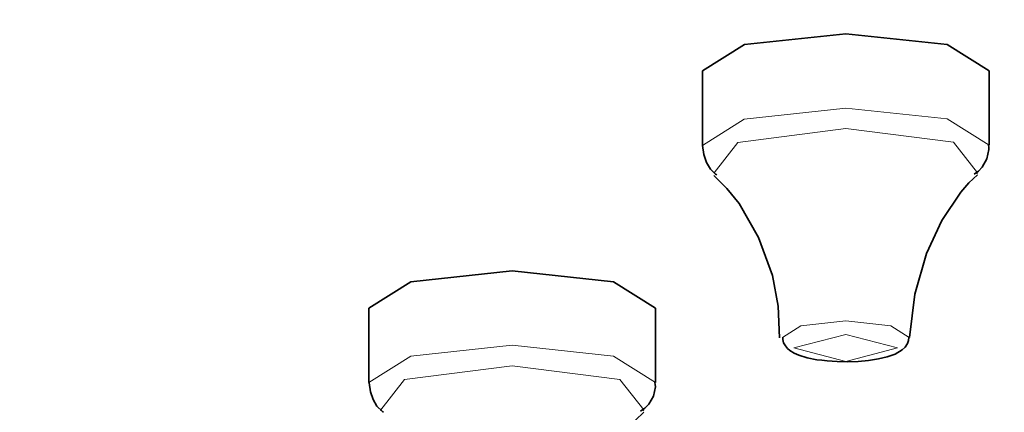
# Model space of a CAD drawing. Units: centimetres. Extents: x -145 to 1298, y -171 to 1006.
# Drawn here: x 1 to 18, y 897 to 904 of the extents above; entities that cross this region are included whole.
import ezdxf

# ---------------------------------------------------------------- set-up
doc = ezdxf.new("R2010")
doc.units = ezdxf.units.CM
doc.header["$MEASUREMENT"] = 0
doc.layers.add('layer 1', color=7, linetype='Continuous')

msp = doc.modelspace()

# ---------------------------------------------------------------- linework, layer by layer
at = {"layer": 'layer 1', "lineweight": 35}
for points, knots in [([(-19.63053, 912.84293), (-19.63053, 912.84293), (-5.63703, 912.63893), (-5.63703, 912.63893), (-5.63703, 912.63893), (-5.63703, 912.63893), (8.18247, 912.03068), (8.18247, 912.03068), (8.18247, 912.03068), (8.18247, 912.03068), (21.65322, 911.02793), (21.65322, 911.02793), (21.65322, 911.02793), (21.65322, 911.02793), (34.60347, 909.63893), (34.60347, 909.63893), (34.60347, 909.63893), (34.60347, 909.63893), (46.87197, 907.88468), (46.87197, 907.88468), (46.87197, 907.88468), (46.87197, 907.88468), (58.30572, 905.78393), (58.30572, 905.78393), (58.30572, 905.78393), (58.30572, 905.78393), (68.75697, 903.36818), (68.75697, 903.36818), (68.75697, 903.36818), (68.75697, 903.36818), (78.09597, 900.66143), (78.09597, 900.66143), (78.09597, 900.66143), (78.09597, 900.66143), (86.20872, 897.70343), (86.20872, 897.70343), (86.20872, 897.70343), (86.20872, 897.70343), (92.98947, 894.52868), (92.98947, 894.52868), (92.98947, 894.52868), (92.98947, 894.52868), (98.35272, 891.17618), (98.35272, 891.17618), (98.35272, 891.17618), (98.35272, 891.17618), (102.23472, 887.68943), (102.23472, 887.68943), (102.23472, 887.68943), (102.23472, 887.68943), (104.58372, 884.11193), (104.58372, 884.11193), (104.58372, 884.11193), (104.58372, 884.11193), (105.36897, 880.48943), (105.36897, 880.48943)], [0, 0, 0, 0, 0.07142857, 0.07142857, 0.07142857, 0.07142857, 0.14285714, 0.14285714, 0.14285714, 0.14285714, 0.21428571, 0.21428571, 0.21428571, 0.21428571, 0.28571429, 0.28571429, 0.28571429, 0.28571429, 0.35714286, 0.35714286, 0.35714286, 0.35714286, 0.42857143, 0.42857143, 0.42857143, 0.42857143, 0.5, 0.5, 0.5, 0.5, 0.57142857, 0.57142857, 0.57142857, 0.57142857, 0.64285714, 0.64285714, 0.64285714, 0.64285714, 0.71428571, 0.71428571, 0.71428571, 0.71428571, 0.78571429, 0.78571429, 0.78571429, 0.78571429, 0.85714286, 0.85714286, 0.85714286, 0.85714286, 0.92857143, 0.92857143, 0.92857143, 0.92857143, 1, 1, 1, 1]), ([(-19.63053, 910.42718), (-19.63053, 910.42718), (-5.63703, 910.22393), (-5.63703, 910.22393), (-5.63703, 910.22393), (-5.63703, 910.22393), (8.18247, 909.61793), (8.18247, 909.61793), (8.18247, 909.61793), (8.18247, 909.61793), (21.65322, 908.61218), (21.65322, 908.61218), (21.65322, 908.61218), (21.65322, 908.61218), (34.60347, 907.22318), (34.60347, 907.22318), (34.60347, 907.22318), (34.60347, 907.22318), (46.87197, 905.46893), (46.87197, 905.46893), (46.87197, 905.46893), (46.87197, 905.46893), (58.30572, 903.37118), (58.30572, 903.37118), (58.30572, 903.37118), (58.30572, 903.37118), (68.75697, 900.95243), (68.75697, 900.95243), (68.75697, 900.95243), (68.75697, 900.95243), (78.09597, 898.24568), (78.09597, 898.24568), (78.09597, 898.24568), (78.09597, 898.24568), (86.20872, 895.28768), (86.20872, 895.28768), (86.20872, 895.28768), (86.20872, 895.28768), (92.98947, 892.11293), (92.98947, 892.11293), (92.98947, 892.11293), (92.98947, 892.11293), (98.35272, 888.76043), (98.35272, 888.76043), (98.35272, 888.76043), (98.35272, 888.76043), (102.23472, 885.27593), (102.23472, 885.27593), (102.23472, 885.27593), (102.23472, 885.27593), (104.58372, 881.69918), (104.58372, 881.69918), (104.58372, 881.69918), (104.58372, 881.69918), (105.36897, 878.07668), (105.36897, 878.07668), (105.36897, 878.07668), (105.36897, 878.07668), (104.58372, 874.45493), (104.58372, 874.45493), (104.58372, 874.45493), (104.58372, 874.45493), (102.23472, 870.87743), (102.23472, 870.87743), (102.23472, 870.87743), (102.23472, 870.87743), (98.35272, 867.38993), (98.35272, 867.38993), (98.35272, 867.38993), (98.35272, 867.38993), (92.98947, 864.03818), (92.98947, 864.03818), (92.98947, 864.03818), (92.98947, 864.03818), (86.20872, 860.86268), (86.20872, 860.86268), (86.20872, 860.86268), (86.20872, 860.86268), (78.09597, 857.90468), (78.09597, 857.90468), (78.09597, 857.90468), (78.09597, 857.90468), (68.75697, 855.19793), (68.75697, 855.19793), (68.75697, 855.19793), (68.75697, 855.19793), (58.30572, 852.78293), (58.30572, 852.78293), (58.30572, 852.78293), (58.30572, 852.78293), (46.87197, 850.68218), (46.87197, 850.68218), (46.87197, 850.68218), (46.87197, 850.68218), (34.60347, 848.92793), (34.60347, 848.92793), (34.60347, 848.92793), (34.60347, 848.92793), (21.65322, 847.53893), (21.65322, 847.53893), (21.65322, 847.53893), (21.65322, 847.53893), (8.18247, 846.53543), (8.18247, 846.53543), (8.18247, 846.53543), (8.18247, 846.53543), (-5.63703, 845.92718), (-5.63703, 845.92718), (-5.63703, 845.92718), (-5.63703, 845.92718), (-19.63053, 845.72318), (-19.63053, 845.72318), (-19.63053, 845.72318), (-19.63053, 845.72318), (-33.62703, 845.92718), (-33.62703, 845.92718), (-33.62703, 845.92718), (-33.62703, 845.92718), (-47.44653, 846.53543), (-47.44653, 846.53543), (-47.44653, 846.53543), (-47.44653, 846.53543), (-60.91578, 847.53893), (-60.91578, 847.53893), (-60.91578, 847.53893), (-60.91578, 847.53893), (-73.86753, 848.92793), (-73.86753, 848.92793), (-73.86753, 848.92793), (-73.86753, 848.92793), (-86.13678, 850.68218), (-86.13678, 850.68218), (-86.13678, 850.68218), (-86.13678, 850.68218), (-97.56828, 852.78293), (-97.56828, 852.78293), (-97.56828, 852.78293), (-97.56828, 852.78293), (-108.01953, 855.19793), (-108.01953, 855.19793), (-108.01953, 855.19793), (-108.01953, 855.19793), (-117.36003, 857.90468), (-117.36003, 857.90468), (-117.36003, 857.90468), (-117.36003, 857.90468), (-125.47128, 860.86268), (-125.47128, 860.86268), (-125.47128, 860.86268), (-125.47128, 860.86268), (-132.25278, 864.03818), (-132.25278, 864.03818), (-132.25278, 864.03818), (-132.25278, 864.03818), (-137.61678, 867.38993), (-137.61678, 867.38993), (-137.61678, 867.38993), (-137.61678, 867.38993), (-141.49728, 870.87743), (-141.49728, 870.87743), (-141.49728, 870.87743), (-141.49728, 870.87743), (-143.84478, 874.45493), (-143.84478, 874.45493), (-143.84478, 874.45493), (-143.84478, 874.45493), (-144.63303, 878.07668), (-144.63303, 878.07668), (-144.63303, 878.07668), (-144.63303, 878.07668), (-143.84478, 881.69918), (-143.84478, 881.69918), (-143.84478, 881.69918), (-143.84478, 881.69918), (-141.49728, 885.27593), (-141.49728, 885.27593), (-141.49728, 885.27593), (-141.49728, 885.27593), (-137.61678, 888.76043), (-137.61678, 888.76043), (-137.61678, 888.76043), (-137.61678, 888.76043), (-132.25278, 892.11293), (-132.25278, 892.11293), (-132.25278, 892.11293), (-132.25278, 892.11293), (-125.47128, 895.28768), (-125.47128, 895.28768), (-125.47128, 895.28768), (-125.47128, 895.28768), (-117.36003, 898.24568), (-117.36003, 898.24568), (-117.36003, 898.24568), (-117.36003, 898.24568), (-108.01953, 900.95243), (-108.01953, 900.95243), (-108.01953, 900.95243), (-108.01953, 900.95243), (-97.56828, 903.37118), (-97.56828, 903.37118), (-97.56828, 903.37118), (-97.56828, 903.37118), (-86.13678, 905.46893), (-86.13678, 905.46893), (-86.13678, 905.46893), (-86.13678, 905.46893), (-73.86753, 907.22318), (-73.86753, 907.22318), (-73.86753, 907.22318), (-73.86753, 907.22318), (-60.91578, 908.61218), (-60.91578, 908.61218), (-60.91578, 908.61218), (-60.91578, 908.61218), (-47.44653, 909.61793), (-47.44653, 909.61793), (-47.44653, 909.61793), (-47.44653, 909.61793), (-33.62703, 910.22393), (-33.62703, 910.22393), (-33.62703, 910.22393), (-33.62703, 910.22393), (-19.63053, 910.42718), (-19.63053, 910.42718)], [0, 0, 0, 0, 0.01785714, 0.01785714, 0.01785714, 0.01785714, 0.03571429, 0.03571429, 0.03571429, 0.03571429, 0.05357143, 0.05357143, 0.05357143, 0.05357143, 0.07142857, 0.07142857, 0.07142857, 0.07142857, 0.08928571, 0.08928571, 0.08928571, 0.08928571, 0.10714286, 0.10714286, 0.10714286, 0.10714286, 0.125, 0.125, 0.125, 0.125, 0.14285714, 0.14285714, 0.14285714, 0.14285714, 0.16071429, 0.16071429, 0.16071429, 0.16071429, 0.17857143, 0.17857143, 0.17857143, 0.17857143, 0.19642857, 0.19642857, 0.19642857, 0.19642857, 0.21428571, 0.21428571, 0.21428571, 0.21428571, 0.23214286, 0.23214286, 0.23214286, 0.23214286, 0.25, 0.25, 0.25, 0.25, 0.26785714, 0.26785714, 0.26785714, 0.26785714, 0.28571429, 0.28571429, 0.28571429, 0.28571429, 0.30357143, 0.30357143, 0.30357143, 0.30357143, 0.32142857, 0.32142857, 0.32142857, 0.32142857, 0.33928571, 0.33928571, 0.33928571, 0.33928571, 0.35714286, 0.35714286, 0.35714286, 0.35714286, 0.375, 0.375, 0.375, 0.375, 0.39285714, 0.39285714, 0.39285714, 0.39285714, 0.41071429, 0.41071429, 0.41071429, 0.41071429, 0.42857143, 0.42857143, 0.42857143, 0.42857143, 0.44642857, 0.44642857, 0.44642857, 0.44642857, 0.46428571, 0.46428571, 0.46428571, 0.46428571, 0.48214286, 0.48214286, 0.48214286, 0.48214286, 0.5, 0.5, 0.5, 0.5, 0.51785714, 0.51785714, 0.51785714, 0.51785714, 0.53571429, 0.53571429, 0.53571429, 0.53571429, 0.55357143, 0.55357143, 0.55357143, 0.55357143, 0.57142857, 0.57142857, 0.57142857, 0.57142857, 0.58928571, 0.58928571, 0.58928571, 0.58928571, 0.60714286, 0.60714286, 0.60714286, 0.60714286, 0.625, 0.625, 0.625, 0.625, 0.64285714, 0.64285714, 0.64285714, 0.64285714, 0.66071429, 0.66071429, 0.66071429, 0.66071429, 0.67857143, 0.67857143, 0.67857143, 0.67857143, 0.69642857, 0.69642857, 0.69642857, 0.69642857, 0.71428571, 0.71428571, 0.71428571, 0.71428571, 0.73214286, 0.73214286, 0.73214286, 0.73214286, 0.75, 0.75, 0.75, 0.75, 0.76785714, 0.76785714, 0.76785714, 0.76785714, 0.78571429, 0.78571429, 0.78571429, 0.78571429, 0.80357143, 0.80357143, 0.80357143, 0.80357143, 0.82142857, 0.82142857, 0.82142857, 0.82142857, 0.83928571, 0.83928571, 0.83928571, 0.83928571, 0.85714286, 0.85714286, 0.85714286, 0.85714286, 0.875, 0.875, 0.875, 0.875, 0.89285714, 0.89285714, 0.89285714, 0.89285714, 0.91071429, 0.91071429, 0.91071429, 0.91071429, 0.92857143, 0.92857143, 0.92857143, 0.92857143, 0.94642857, 0.94642857, 0.94642857, 0.94642857, 0.96428571, 0.96428571, 0.96428571, 0.96428571, 0.98214286, 0.98214286, 0.98214286, 0.98214286, 1, 1, 1, 1]), ([(12.75447, 902.88443), (12.75447, 902.88443), (13.48797, 903.34193), (13.48797, 903.34193), (13.48797, 903.34193), (13.48797, 903.34193), (15.25422, 903.52943), (15.25422, 903.52943)], [0, 0, 0, 0, 0.5, 0.5, 0.5, 0.5, 1, 1, 1, 1]), ([(15.25422, 903.52943), (15.25422, 903.52943), (17.02272, 903.34193), (17.02272, 903.34193), (17.02272, 903.34193), (17.02272, 903.34193), (17.75547, 902.88443), (17.75547, 902.88443)], [0, 0, 0, 0, 0.5, 0.5, 0.5, 0.5, 1, 1, 1, 1]), ([(12.75747, 901.58243), (12.75747, 901.58243), (12.78147, 901.42643), (12.78147, 901.42643), (12.78147, 901.42643), (12.78147, 901.42643), (12.82797, 901.28618), (12.82797, 901.28618), (12.82797, 901.28618), (12.82797, 901.28618), (12.89772, 901.17218), (12.89772, 901.17218), (12.89772, 901.17218), (12.89772, 901.17218), (12.98547, 901.08518), (12.98547, 901.08518), (12.98547, 901.08518), (12.98547, 901.08518), (12.99522, 901.07693), (12.99522, 901.07693), (12.99522, 901.07693), (12.99522, 901.07693), (13.00872, 901.06943), (13.00872, 901.06943)], [0, 0, 0, 0, 0.16666667, 0.16666667, 0.16666667, 0.16666667, 0.33333333, 0.33333333, 0.33333333, 0.33333333, 0.5, 0.5, 0.5, 0.5, 0.66666667, 0.66666667, 0.66666667, 0.66666667, 0.83333333, 0.83333333, 0.83333333, 0.83333333, 1, 1, 1, 1]), ([(17.48997, 901.08518), (17.48997, 901.08518), (17.56722, 901.13768), (17.56722, 901.13768), (17.56722, 901.13768), (17.56722, 901.13768), (17.63022, 901.20668), (17.63022, 901.20668), (17.63022, 901.20668), (17.63022, 901.20668), (17.71572, 901.34918), (17.71572, 901.34918), (17.71572, 901.34918), (17.71572, 901.34918), (17.74947, 901.51343), (17.74947, 901.51343), (17.74947, 901.51343), (17.74947, 901.51343), (17.74797, 901.55093), (17.74797, 901.55093), (17.74797, 901.55093), (17.74797, 901.55093), (17.74197, 901.58768), (17.74197, 901.58768)], [0, 0, 0, 0, 0.16666667, 0.16666667, 0.16666667, 0.16666667, 0.33333333, 0.33333333, 0.33333333, 0.33333333, 0.5, 0.5, 0.5, 0.5, 0.66666667, 0.66666667, 0.66666667, 0.66666667, 0.83333333, 0.83333333, 0.83333333, 0.83333333, 1, 1, 1, 1]), ([(12.95322, 901.06118), (12.95322, 901.06118), (13.18347, 900.83093), (13.18347, 900.83093), (13.18347, 900.83093), (13.18347, 900.83093), (13.39272, 900.57143), (13.39272, 900.57143), (13.39272, 900.57143), (13.39272, 900.57143), (13.73397, 899.97893), (13.73397, 899.97893), (13.73397, 899.97893), (13.73397, 899.97893), (13.97622, 899.31518), (13.97622, 899.31518), (13.97622, 899.31518), (13.97622, 899.31518), (14.07447, 898.78343), (14.07447, 898.78343), (14.07447, 898.78343), (14.07447, 898.78343), (14.10147, 898.22993), (14.10147, 898.22993)], [0, 0, 0, 0, 0.16666667, 0.16666667, 0.16666667, 0.16666667, 0.33333333, 0.33333333, 0.33333333, 0.33333333, 0.5, 0.5, 0.5, 0.5, 0.66666667, 0.66666667, 0.66666667, 0.66666667, 0.83333333, 0.83333333, 0.83333333, 0.83333333, 1, 1, 1, 1]), ([(12.97947, 901.09043), (12.97947, 901.09043), (12.96822, 901.09793), (12.96822, 901.09793), (12.96822, 901.09793), (12.96822, 901.09793), (12.96147, 901.10618), (12.96147, 901.10618)], [0, 0, 0, 0, 0.5, 0.5, 0.5, 0.5, 1, 1, 1, 1]), ([(16.36572, 898.23293), (16.36572, 898.23293), (16.45872, 898.98968), (16.45872, 898.98968), (16.45872, 898.98968), (16.45872, 898.98968), (16.66272, 899.70143), (16.66272, 899.70143), (16.66272, 899.70143), (16.66272, 899.70143), (16.92747, 900.27293), (16.92747, 900.27293), (16.92747, 900.27293), (16.92747, 900.27293), (17.25972, 900.77018), (17.25972, 900.77018), (17.25972, 900.77018), (17.25972, 900.77018), (17.39997, 900.92918), (17.39997, 900.92918), (17.39997, 900.92918), (17.39997, 900.92918), (17.54847, 901.06943), (17.54847, 901.06943)], [0, 0, 0, 0, 0.16666667, 0.16666667, 0.16666667, 0.16666667, 0.33333333, 0.33333333, 0.33333333, 0.33333333, 0.5, 0.5, 0.5, 0.5, 0.66666667, 0.66666667, 0.66666667, 0.66666667, 0.83333333, 0.83333333, 0.83333333, 0.83333333, 1, 1, 1, 1]), ([(17.55147, 901.10843), (17.55147, 901.10843), (17.54022, 901.10093), (17.54022, 901.10093), (17.54022, 901.10093), (17.54022, 901.10093), (17.53047, 901.09043), (17.53047, 901.09043)], [0, 0, 0, 0, 0.5, 0.5, 0.5, 0.5, 1, 1, 1, 1]), ([(6.93972, 898.74893), (6.93972, 898.74893), (7.67172, 899.20643), (7.67172, 899.20643), (7.67172, 899.20643), (7.67172, 899.20643), (9.43872, 899.39693), (9.43872, 899.39693)], [0, 0, 0, 0, 0.5, 0.5, 0.5, 0.5, 1, 1, 1, 1]), ([(9.43872, 899.39693), (9.43872, 899.39693), (11.20722, 899.20643), (11.20722, 899.20643), (11.20722, 899.20643), (11.20722, 899.20643), (11.93922, 898.74893), (11.93922, 898.74893)], [0, 0, 0, 0, 0.5, 0.5, 0.5, 0.5, 1, 1, 1, 1]), ([(14.15622, 898.23818), (14.15622, 898.23818), (14.15472, 898.21943), (14.15472, 898.21943), (14.15472, 898.21943), (14.15472, 898.21943), (14.15472, 898.20068), (14.15472, 898.20068), (14.15472, 898.20068), (14.15472, 898.20068), (14.16972, 898.14293), (14.16972, 898.14293), (14.16972, 898.14293), (14.16972, 898.14293), (14.20122, 898.08968), (14.20122, 898.08968), (14.20122, 898.08968), (14.20122, 898.08968), (14.23872, 898.04468), (14.23872, 898.04468), (14.23872, 898.04468), (14.23872, 898.04468), (14.28147, 898.01018), (14.28147, 898.01018), (14.28147, 898.01018), (14.28147, 898.01018), (14.35197, 897.96518), (14.35197, 897.96518), (14.35197, 897.96518), (14.35197, 897.96518), (14.43447, 897.92843), (14.43447, 897.92843), (14.43447, 897.92843), (14.43447, 897.92843), (14.58072, 897.88343), (14.58072, 897.88343), (14.58072, 897.88343), (14.58072, 897.88343), (14.75022, 897.84893), (14.75022, 897.84893), (14.75022, 897.84893), (14.75022, 897.84893), (14.83647, 897.83843), (14.83647, 897.83843), (14.83647, 897.83843), (14.83647, 897.83843), (14.92722, 897.82793), (14.92722, 897.82793)], [0, 0, 0, 0, 0.08333333, 0.08333333, 0.08333333, 0.08333333, 0.16666667, 0.16666667, 0.16666667, 0.16666667, 0.25, 0.25, 0.25, 0.25, 0.33333333, 0.33333333, 0.33333333, 0.33333333, 0.41666667, 0.41666667, 0.41666667, 0.41666667, 0.5, 0.5, 0.5, 0.5, 0.58333333, 0.58333333, 0.58333333, 0.58333333, 0.66666667, 0.66666667, 0.66666667, 0.66666667, 0.75, 0.75, 0.75, 0.75, 0.83333333, 0.83333333, 0.83333333, 0.83333333, 0.91666667, 0.91666667, 0.91666667, 0.91666667, 1, 1, 1, 1]), ([(14.92722, 897.82793), (14.92722, 897.82793), (15.10422, 897.81443), (15.10422, 897.81443), (15.10422, 897.81443), (15.10422, 897.81443), (15.28122, 897.81218), (15.28122, 897.81218), (15.28122, 897.81218), (15.28122, 897.81218), (15.46947, 897.81968), (15.46947, 897.81968), (15.46947, 897.81968), (15.46947, 897.81968), (15.65247, 897.83618), (15.65247, 897.83618), (15.65247, 897.83618), (15.65247, 897.83618), (15.82422, 897.86243), (15.82422, 897.86243), (15.82422, 897.86243), (15.82422, 897.86243), (15.97497, 897.89693), (15.97497, 897.89693), (15.97497, 897.89693), (15.97497, 897.89693), (16.11672, 897.94418), (16.11672, 897.94418), (16.11672, 897.94418), (16.11672, 897.94418), (16.23897, 898.01843), (16.23897, 898.01843), (16.23897, 898.01843), (16.23897, 898.01843), (16.29222, 898.06868), (16.29222, 898.06868), (16.29222, 898.06868), (16.29222, 898.06868), (16.33197, 898.13243), (16.33197, 898.13243), (16.33197, 898.13243), (16.33197, 898.13243), (16.34697, 898.18268), (16.34697, 898.18268), (16.34697, 898.18268), (16.34697, 898.18268), (16.35222, 898.23518), (16.35222, 898.23518)], [0, 0, 0, 0, 0.08333333, 0.08333333, 0.08333333, 0.08333333, 0.16666667, 0.16666667, 0.16666667, 0.16666667, 0.25, 0.25, 0.25, 0.25, 0.33333333, 0.33333333, 0.33333333, 0.33333333, 0.41666667, 0.41666667, 0.41666667, 0.41666667, 0.5, 0.5, 0.5, 0.5, 0.58333333, 0.58333333, 0.58333333, 0.58333333, 0.66666667, 0.66666667, 0.66666667, 0.66666667, 0.75, 0.75, 0.75, 0.75, 0.83333333, 0.83333333, 0.83333333, 0.83333333, 0.91666667, 0.91666667, 0.91666667, 0.91666667, 1, 1, 1, 1]), ([(6.94422, 897.44693), (6.94422, 897.44693), (6.96597, 897.29093), (6.96597, 897.29093), (6.96597, 897.29093), (6.96597, 897.29093), (7.01247, 897.15293), (7.01247, 897.15293), (7.01247, 897.15293), (7.01247, 897.15293), (7.08147, 897.03968), (7.08147, 897.03968), (7.08147, 897.03968), (7.08147, 897.03968), (7.16922, 896.94968), (7.16922, 896.94968), (7.16922, 896.94968), (7.16922, 896.94968), (7.18272, 896.94143), (7.18272, 896.94143), (7.18272, 896.94143), (7.18272, 896.94143), (7.19322, 896.93393), (7.19322, 896.93393)], [0, 0, 0, 0, 0.16666667, 0.16666667, 0.16666667, 0.16666667, 0.33333333, 0.33333333, 0.33333333, 0.33333333, 0.5, 0.5, 0.5, 0.5, 0.66666667, 0.66666667, 0.66666667, 0.66666667, 0.83333333, 0.83333333, 0.83333333, 0.83333333, 1, 1, 1, 1]), ([(11.67822, 896.95193), (11.67822, 896.95193), (11.75172, 897.00518), (11.75172, 897.00518), (11.75172, 897.00518), (11.75172, 897.00518), (11.81847, 897.07118), (11.81847, 897.07118), (11.81847, 897.07118), (11.81847, 897.07118), (11.90247, 897.21443), (11.90247, 897.21443), (11.90247, 897.21443), (11.90247, 897.21443), (11.93772, 897.37793), (11.93772, 897.37793), (11.93772, 897.37793), (11.93772, 897.37793), (11.93397, 897.41543), (11.93397, 897.41543), (11.93397, 897.41543), (11.93397, 897.41543), (11.92572, 897.45218), (11.92572, 897.45218)], [0, 0, 0, 0, 0.16666667, 0.16666667, 0.16666667, 0.16666667, 0.33333333, 0.33333333, 0.33333333, 0.33333333, 0.5, 0.5, 0.5, 0.5, 0.66666667, 0.66666667, 0.66666667, 0.66666667, 0.83333333, 0.83333333, 0.83333333, 0.83333333, 1, 1, 1, 1]), ([(7.16322, 896.95718), (7.16322, 896.95718), (7.15647, 896.96543), (7.15647, 896.96543), (7.15647, 896.96543), (7.15647, 896.96543), (7.14822, 896.97368), (7.14822, 896.97368)], [0, 0, 0, 0, 0.5, 0.5, 0.5, 0.5, 1, 1, 1, 1]), ([(10.55322, 894.09968), (10.55322, 894.09968), (10.64247, 894.85643), (10.64247, 894.85643), (10.64247, 894.85643), (10.64247, 894.85643), (10.84947, 895.56593), (10.84947, 895.56593), (10.84947, 895.56593), (10.84947, 895.56593), (11.11347, 896.13743), (11.11347, 896.13743), (11.11347, 896.13743), (11.11347, 896.13743), (11.44797, 896.63693), (11.44797, 896.63693), (11.44797, 896.63693), (11.44797, 896.63693), (11.58822, 896.79368), (11.58822, 896.79368), (11.58822, 896.79368), (11.58822, 896.79368), (11.73522, 896.93393), (11.73522, 896.93393)], [0, 0, 0, 0, 0.16666667, 0.16666667, 0.16666667, 0.16666667, 0.33333333, 0.33333333, 0.33333333, 0.33333333, 0.5, 0.5, 0.5, 0.5, 0.66666667, 0.66666667, 0.66666667, 0.66666667, 0.83333333, 0.83333333, 0.83333333, 0.83333333, 1, 1, 1, 1]), ([(11.73522, 896.97593), (11.73522, 896.97593), (11.72472, 896.96543), (11.72472, 896.96543), (11.72472, 896.96543), (11.72472, 896.96543), (11.71497, 896.95493), (11.71497, 896.95493)], [0, 0, 0, 0, 0.5, 0.5, 0.5, 0.5, 1, 1, 1, 1])]:
    msp.add_open_spline(points, degree=3, knots=knots, dxfattribs=at)
for points in [[(12.75447, 902.88443), (12.75447, 902.88443), (12.75447, 901.58768), (12.75447, 901.58768)], [(17.75547, 901.58768), (17.75547, 901.58768), (17.75547, 902.88443), (17.75547, 902.88443)], [(6.93972, 898.74893), (6.93972, 898.74893), (6.93972, 897.45218), (6.93972, 897.45218)], [(11.93922, 897.45218), (11.93922, 897.45218), (11.93922, 898.74893), (11.93922, 898.74893)]]:
    msp.add_open_spline(points, degree=3, dxfattribs=at)
at = {"layer": 'layer 1', "lineweight": 5}
for points, knots in [([(12.75447, 901.58468), (12.75447, 901.58468), (13.48497, 902.04293), (13.48497, 902.04293), (13.48497, 902.04293), (13.48497, 902.04293), (15.25422, 902.23343), (15.25422, 902.23343)], [0, 0, 0, 0, 0.5, 0.5, 0.5, 0.5, 1, 1, 1, 1]), ([(15.25422, 902.23343), (15.25422, 902.23343), (17.02272, 902.04518), (17.02272, 902.04518), (17.02272, 902.04518), (17.02272, 902.04518), (17.75547, 901.58768), (17.75547, 901.58768)], [0, 0, 0, 0, 0.5, 0.5, 0.5, 0.5, 1, 1, 1, 1]), ([(12.96147, 901.10618), (12.96147, 901.10618), (13.37397, 901.63793), (13.37397, 901.63793), (13.37397, 901.63793), (13.37397, 901.63793), (15.25422, 901.87868), (15.25422, 901.87868)], [0, 0, 0, 0, 0.5, 0.5, 0.5, 0.5, 1, 1, 1, 1]), ([(15.25422, 901.87868), (15.25422, 901.87868), (17.13147, 901.64093), (17.13147, 901.64093), (17.13147, 901.64093), (17.13147, 901.64093), (17.55147, 901.10843), (17.55147, 901.10843)], [0, 0, 0, 0, 0.5, 0.5, 0.5, 0.5, 1, 1, 1, 1]), ([(14.15172, 898.23818), (14.15172, 898.23818), (14.47197, 898.44143), (14.47197, 898.44143), (14.47197, 898.44143), (14.47197, 898.44143), (15.25422, 898.52393), (15.25422, 898.52393)], [0, 0, 0, 0, 0.5, 0.5, 0.5, 0.5, 1, 1, 1, 1]), ([(15.25422, 898.52393), (15.25422, 898.52393), (16.04097, 898.43918), (16.04097, 898.43918), (16.04097, 898.43918), (16.04097, 898.43918), (16.35747, 898.23518), (16.35747, 898.23518)], [0, 0, 0, 0, 0.5, 0.5, 0.5, 0.5, 1, 1, 1, 1]), ([(15.25422, 898.28843), (15.25422, 898.28843), (16.15647, 898.05293), (16.15647, 898.05293), (16.15647, 898.05293), (16.15647, 898.05293), (15.25422, 897.81968), (15.25422, 897.81968), (15.25422, 897.81968), (15.25422, 897.81968), (14.35047, 898.05293), (14.35047, 898.05293), (14.35047, 898.05293), (14.35047, 898.05293), (15.25422, 898.28843), (15.25422, 898.28843)], [0, 0, 0, 0, 0.25, 0.25, 0.25, 0.25, 0.5, 0.5, 0.5, 0.5, 0.75, 0.75, 0.75, 0.75, 1, 1, 1, 1]), ([(6.93972, 897.44993), (6.93972, 897.44993), (7.67172, 897.90968), (7.67172, 897.90968), (7.67172, 897.90968), (7.67172, 897.90968), (9.43872, 898.10018), (9.43872, 898.10018)], [0, 0, 0, 0, 0.5, 0.5, 0.5, 0.5, 1, 1, 1, 1]), ([(9.43872, 898.10018), (9.43872, 898.10018), (11.20722, 897.90968), (11.20722, 897.90968), (11.20722, 897.90968), (11.20722, 897.90968), (11.93922, 897.45218), (11.93922, 897.45218)], [0, 0, 0, 0, 0.5, 0.5, 0.5, 0.5, 1, 1, 1, 1]), ([(7.14822, 896.97368), (7.14822, 896.97368), (7.56072, 897.50543), (7.56072, 897.50543), (7.56072, 897.50543), (7.56072, 897.50543), (9.43872, 897.74318), (9.43872, 897.74318)], [0, 0, 0, 0, 0.5, 0.5, 0.5, 0.5, 1, 1, 1, 1]), ([(9.43872, 897.74318), (9.43872, 897.74318), (11.31747, 897.50543), (11.31747, 897.50543), (11.31747, 897.50543), (11.31747, 897.50543), (11.73522, 896.97593), (11.73522, 896.97593)], [0, 0, 0, 0, 0.5, 0.5, 0.5, 0.5, 1, 1, 1, 1])]:
    msp.add_open_spline(points, degree=3, knots=knots, dxfattribs=at)

doc.saveas('drawing.dxf')
